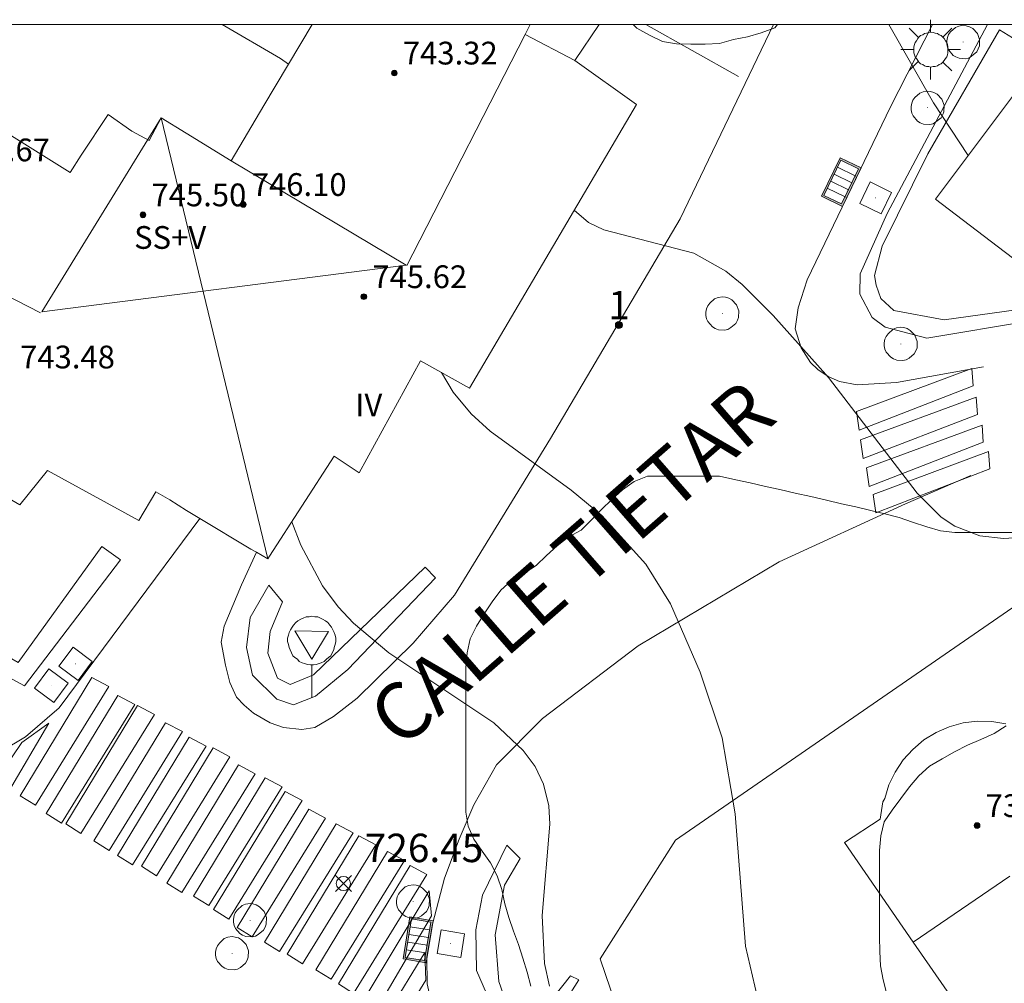
# Model space of a CAD drawing. Units: millimetres. Extents: x 425999 to 427000, y 4482000 to 4482501.
# Drawn here: x 426455 to 426489, y 4482466 to 4482500 of the extents above; entities that cross this region are included whole.
import ezdxf

# ---------------------------------------------------------------- set-up
doc = ezdxf.new("R2010")
doc.units = ezdxf.units.MM
doc.header["$MEASUREMENT"] = 0
for name, color, linetype, lineweight in [('1', 7, 'Continuous', 9), ('f012003p_num_plantas', 252, 'Continuous', 9), ('f022001p_portal', 7, 'Continuous', 9), ('f022001p_portal_texto', 7, 'Continuous', 9), ('f030042l_viaurbana_texto', 7, 'Continuous', 9), ('f031026l_pinturavial', 253, 'Continuous', 9), ('f050002l_curvanivel_cgn', 23, 'Continuous', 9), ('f050002l_curvanivel_mae', 213, 'Continuous', 9), ('f050008p_puntocotaterreno', 7, 'Continuous', 9), ('f050009p_puntocotaconstruccionelevada', 211, 'Continuous', 9), ('f060140s_arboladourbano', 92, 'Continuous', 9), ('f070045l_muro_mur', 30, 'MURO2', 9), ('f070047l_seto', 91, 'Continuous', 9), ('f070056l_edificacion_med', 221, 'Continuous', 9), ('f070056s_edificacion_edi', 240, 'Continuous', 9), ('f070058l_elementoconstruido_bordillo', 30, 'Continuous', 9), ('f081051p_bolardo', 7, 'Continuous', 9), ('f081055p_farola', 7, 'Continuous', 9), ('f081058p_imbornal', 7, 'Continuous', 9), ('f081065p_registro_circular', 7, 'Continuous', 9), ('f081065p_registro_cuadrado', 7, 'Continuous', 9), ('f081068p_senal', 7, 'Continuous', 9), ('HOJAS', 7, 'Continuous', 9)]:
    doc.layers.add(name, color=color, linetype=linetype, lineweight=lineweight)
doc.styles.add('ROMANS', font='romans.shx')
doc.styles.get("Standard").update_dxf_attribs({"font": 'arial.ttf'})
doc.styles.add('Style-s7210005_h', font='txt')
doc.linetypes.add('MURO2', pattern='A,3.1e-05,[1,muro2.shx,S=1,R=0,X=0,Y=0],-3.058844', length=3.058875)

# ---------------------------------------------------------------- blocks, each defined once
blk = doc.blocks.new('TVK2862S_ACAD_1_FMEBLOCK1')
at = {"layer": 'HOJAS'}
blk.add_lwpolyline([(-500, 250), (500, 250), (500, -250), (-500, -250)], close=True, dxfattribs=at)
blk = doc.blocks.new('punto_cota')
at = {"layer": 'f050008p_puntocotaterreno'}
for points in [[(0, 0), (-0.283, 0.283)], [(0, 0), (-0.283, -0.283)], [(0, 0), (0.283, 0.283)], [(0, 0), (0.283, -0.283)]]:
    blk.add_lwpolyline(points, dxfattribs=at)
blk.add_circle((0, 0), 0.25, dxfattribs=at)
blk = doc.blocks.new('punto_cota_construccion_elevada')
at = {"layer": 'f050009p_puntocotaconstruccionelevada'}
h = blk.add_hatch(color=256, dxfattribs=at)
h.dxf.hatch_style = 1
edge = h.paths.add_edge_path()
edge.add_arc((0, 0), 0.1, 0, 360)
blk.add_circle((0, 0), 0.1, dxfattribs=at)
blk = doc.blocks.new('farola')
at = {"layer": '1'}
for points in [[(0, 1.05, 0), (0, 0.6, 0)], [(-0.75, 0.75, 0), (-0.42, 0.42, 0)], [(0.75, 0.75, 0), (0.43, 0.43, 0)], [(0.01, 0.61, 0), (0.09, 0.6, 0), (0.16, 0.58, 0), (0.24, 0.57, 0), (0.3, 0.52, 0), (0.37, 0.49, 0), (0.43, 0.43, 0), (0.48, 0.39, 0), (0.52, 0.31, 0), (0.57, 0.25, 0), (0.6, 0.18, 0), (0.61, 0.1, 0), (0.61, 0.03, 0), (0.61, -0.03, 0), (0.61, -0.11, 0), (0.6, -0.18, 0), (0.57, -0.26, 0), (0.52, -0.32, 0), (0.48, -0.39, 0), (0.43, -0.44, 0), (0.37, -0.5, 0), (0.3, -0.53, 0), (0.24, -0.57, 0), (0.16, -0.59, 0), (0.09, -0.6, 0), (0, -0.62, 0), (-0.06, -0.6, 0), (-0.14, -0.59, 0), (-0.21, -0.57, 0), (-0.27, -0.53, 0), (-0.35, -0.5, 0), (-0.41, -0.44, 0), (-0.45, -0.39, 0), (-0.5, -0.32, 0), (-0.54, -0.26, 0), (-0.57, -0.18, 0), (-0.59, -0.11, 0), (-0.59, -0.03, 0), (-0.59, 0.03, 0), (-0.59, 0.1, 0), (-0.57, 0.18, 0), (-0.54, 0.25, 0), (-0.5, 0.31, 0), (-0.45, 0.39, 0), (-0.41, 0.43, 0), (-0.35, 0.49, 0), (-0.27, 0.52, 0), (-0.21, 0.57, 0), (-0.14, 0.58, 0), (-0.06, 0.6, 0), (0.01, 0.61, 0)], [(-1.05, 0, 0), (-0.59, 0, 0)], [(1.05, 0, 0), (0.61, 0, 0)], [(-0.75, -0.74, 0), (-0.42, -0.41, 0)], [(0, -1.05, 0), (0, -0.62, 0)], [(0.75, -0.75, 0), (0.43, -0.44, 0)]]:
    blk.add_polyline3d(points, dxfattribs=at)
blk = doc.blocks.new('B129')
at = {"layer": 'f081065p_registro_circular'}
for points in [[(0, 0.591, 0), (0.102, 0.575, 0), (0.22, 0.543, 0), (0.331, 0.48, 0), (0.496, 0.307, 0), (0.575, 0.094, 0), (0.567, -0.134, 0), (0.528, -0.236, 0), (0.472, -0.346, 0), (0.291, -0.496, 0), (0.189, -0.559, 0), (0.071, -0.583, 0), (-0.142, -0.567, 0), (-0.26, -0.52, 0), (-0.354, -0.465, 0), (-0.512, -0.283, 0), (-0.559, -0.181, 0), (-0.583, -0.063, 0), (-0.583, 0.047, 0), (-0.559, 0.165, 0), (-0.52, 0.268, 0), (-0.449, 0.362, 0), (-0.276, 0.52, 0), (-0.157, 0.567, 0), (0, 0.591, 0)], [(0, 0.008, 0), (0, 0, 0), (0, 0.008, 0)]]:
    blk.add_polyline3d(points, dxfattribs=at)
blk = doc.blocks.new('registro_cuadrado')
at = {"layer": 'f081065p_registro_cuadrado'}
blk.add_lwpolyline([(-0.42, 0.416), (-0.42, -0.424), (0.42, -0.424), (0.42, 0.416)], close=True, dxfattribs=at)
blk.add_polyline3d([(0, 0.003, 0), (0, -0.004, 0), (0, 0.003, 0)], dxfattribs=at)
blk = doc.blocks.new('señal')
at = {"layer": 'f081068p_senal'}
for points in [[(0, 2.869, 0), (0.102, 2.852, 0), (0.205, 2.852, 0), (0.307, 2.8, 0), (0.376, 2.766, 0), (0.478, 2.715, 0), (0.563, 2.647, 0), (0.632, 2.561, 0), (0.683, 2.493, 0), (0.734, 2.391, 0), (0.785, 2.305, 0), (0.82, 2.203, 0), (0.837, 2.1, 0), (0.837, 1.981, 0), (0.82, 1.878, 0), (0.785, 1.776, 0), (0.768, 1.69, 0), (0.717, 1.588, 0), (0.666, 1.486, 0), (0.581, 1.417, 0), (0.512, 1.366, 0), (0.427, 1.281, 0), (0.324, 1.229, 0), (0.256, 1.212, 0), (0.154, 1.178, 0), (0.051, 1.161, 0), (-0.051, 1.161, 0), (-0.154, 1.178, 0), (-0.256, 1.212, 0), (-0.342, 1.229, 0), (-0.444, 1.281, 0), (-0.512, 1.366, 0), (-0.598, 1.417, 0), (-0.666, 1.486, 0), (-0.717, 1.588, 0), (-0.768, 1.69, 0), (-0.803, 1.776, 0), (-0.82, 1.878, 0), (-0.854, 1.981, 0), (-0.854, 2.1, 0), (-0.82, 2.203, 0), (-0.803, 2.305, 0), (-0.751, 2.391, 0), (-0.7, 2.493, 0), (-0.649, 2.561, 0), (-0.563, 2.647, 0), (-0.495, 2.715, 0), (-0.393, 2.766, 0), (-0.307, 2.8, 0), (-0.205, 2.852, 0), (-0.102, 2.852, 0), (0, 2.869, 0)], [(0, 1.366, 0), (-0.598, 2.356, 0), (0.581, 2.339, 0), (0, 1.366, 0)], [(0, 1.161, 0), (0, 0, 0)]]:
    blk.add_polyline3d(points, dxfattribs=at)
blk = doc.blocks.new('imbornal_izq')
at = {"layer": 'f081051p_bolardo'}
h = blk.add_hatch(color=256, dxfattribs=at)
h.dxf.hatch_style = 1
h.paths.add_polyline_path([(0, 0), (0, -0.821), (1.499, -0.821), (1.499, 0)])
h.paths.add_polyline_path([(1.434, -0.065), (1.434, -0.756), (0.065, -0.756), (0.065, -0.065)], flags=16)
for p, q in [((0, 0), (1.499, 0)), ((0, -0.821), (0, 0)), ((1.499, 0), (1.499, -0.821)), ((1.499, -0.821), (0, -0.821))]:
    blk.add_line(p, q, dxfattribs=at)
blk.add_lwpolyline([(0.065, -0.065), (1.434, -0.065), (1.434, -0.756), (0.065, -0.756)], close=True, dxfattribs=at)
for points in [[(0.339, -0.065), (0.339, -0.756)], [(0.612, -0.065), (0.612, -0.756)], [(0.886, -0.065), (0.886, -0.756)], [(1.16, -0.065), (1.16, -0.756)]]:
    blk.add_lwpolyline(points, dxfattribs=at)
for p in [(0.339, -0.065), (0.612, -0.065), (0.886, -0.065), (1.16, -0.065)]:
    blk.add_point(p, dxfattribs=at)
blk = doc.blocks.new('portal_catastro')
at = {"layer": 'f022001p_portal'}
h = blk.add_hatch(color=256, dxfattribs=at)
h.dxf.hatch_style = 1
edge = h.paths.add_edge_path()
edge.add_arc((0, 0), 0.125, 0, 360)
blk.add_circle((0, 0), 0.125, dxfattribs=at)

msp = doc.modelspace()

# ---------------------------------------------------------------- linework, layer by layer
at = {"layer": 'f031026l_pinturavial'}
for points in [[(426484.342, 4482485.749, 0), (426484.252, 4482486.404, 0), (426488.313, 4482487.908, 0), (426488.356, 4482487.3, 0), (426484.342, 4482485.749, 0)], [(426484.488, 4482484.751, 0), (426484.399, 4482485.405, 0), (426488.459, 4482486.91, 0), (426488.502, 4482486.302, 0), (426484.488, 4482484.751, 0)], [(426484.694, 4482483.768, 0), (426484.605, 4482484.422, 0), (426488.665, 4482485.927, 0), (426488.708, 4482485.319, 0), (426484.694, 4482483.768, 0)], [(426484.927, 4482482.836, 0), (426484.838, 4482483.49, 0), (426488.898, 4482484.995, 0), (426488.941, 4482484.387, 0), (426484.927, 4482482.836, 0)], [(426457.378, 4482477.051, 0), (426457.974, 4482476.735, 0), (426455.392, 4482472.561, 0), (426454.86, 4482472.893, 0), (426457.378, 4482477.051, 0)], [(426458.292, 4482476.424, 0), (426458.887, 4482476.108, 0), (426456.305, 4482471.934, 0), (426455.773, 4482472.266, 0), (426458.292, 4482476.424, 0)], [(426458.977, 4482476.063, 0), (426459.573, 4482475.747, 0), (426456.991, 4482471.573, 0), (426456.459, 4482471.905, 0), (426458.977, 4482476.063, 0)], [(426454.451, 4482473.038, 0), (426453.934, 4482473.324, 0), (426454.909, 4482474.764, 0), (426455.869, 4482475.447, 0), (426454.451, 4482473.038, 0)], [(426459.965, 4482475.464, 0), (426460.56, 4482475.148, 0), (426457.979, 4482470.974, 0), (426457.447, 4482471.306, 0), (426459.965, 4482475.464, 0)], [(426460.796, 4482474.956, 0), (426461.391, 4482474.64, 0), (426458.81, 4482470.466, 0), (426458.278, 4482470.798, 0), (426460.796, 4482474.956, 0)], [(426461.636, 4482474.575, 0), (426462.231, 4482474.259, 0), (426459.649, 4482470.085, 0), (426459.117, 4482470.417, 0), (426461.636, 4482474.575, 0)], [(426462.525, 4482473.985, 0), (426463.12, 4482473.669, 0), (426460.539, 4482469.495, 0), (426460.007, 4482469.827, 0), (426462.525, 4482473.985, 0)], [(426463.472, 4482473.528, 0), (426464.067, 4482473.212, 0), (426461.486, 4482469.038, 0), (426460.954, 4482469.37, 0), (426463.472, 4482473.528, 0)], [(426464.172, 4482473.05, 0), (426464.767, 4482472.734, 0), (426462.186, 4482468.561, 0), (426461.654, 4482468.893, 0), (426464.172, 4482473.05, 0)], [(426464.998, 4482472.421, 0), (426465.594, 4482472.105, 0), (426463.012, 4482467.931, 0), (426462.48, 4482468.263, 0), (426464.998, 4482472.421, 0)], [(426465.96, 4482471.911, 0), (426466.556, 4482471.595, 0), (426463.974, 4482467.421, 0), (426463.442, 4482467.753, 0), (426465.96, 4482471.911, 0)], [(426466.762, 4482471.481, 0), (426467.357, 4482471.165, 0), (426464.776, 4482466.991, 0), (426464.244, 4482467.323, 0), (426466.762, 4482471.481, 0)], [(426467.769, 4482470.937, 0), (426468.365, 4482470.621, 0), (426465.783, 4482466.447, 0), (426465.251, 4482466.779, 0), (426467.769, 4482470.937, 0)], [(426468.559, 4482470.438, 0), (426469.154, 4482470.122, 0), (426466.573, 4482465.949, 0), (426466.041, 4482466.281, 0), (426468.559, 4482470.438, 0)], [(426467.443, 4482465.473, 0), (426466.985, 4482465.806, 0), (426469.23, 4482469.556, 0), (426469.316, 4482468.673, 0), (426467.443, 4482465.473, 0)], [(426468.214, 4482464.945, 0), (426467.778, 4482465.248, 0), (426469.077, 4482467.382, 0), (426469.115, 4482466.413, 0), (426468.214, 4482464.945, 0)]]:
    msp.add_polyline3d(points, dxfattribs=at)
at = {"layer": 'f050002l_curvanivel_cgn'}
for points in [[(426461.957, 4482500, 727), (426464.009, 4482498.806, 727), (426464.288, 4482498.611, 727)], [(426474.329, 4482493.476, 729), (426474.831, 4482493.051, 729), (426475.372, 4482492.783, 729), (426478.536, 4482491.972, 729), (426479.662, 4482491.332, 729), (426480.231, 4482490.864, 729), (426481.321, 4482489.775, 729), (426483.268, 4482487.599, 729), (426486.389, 4482483.526, 729), (426487.231, 4482482.692, 729), (426487.709, 4482482.372, 729), (426488.588, 4482482.037, 729), (426489.424, 4482481.943, 729), (426490.356, 4482481.996, 729), (426492.9, 4482482.352, 729), (426493.718, 4482482.336, 729), (426494.451, 4482482.195, 729), (426495.468, 4482481.739, 729), (426495.916, 4482481.4, 729), (426496.312, 4482480.994, 729), (426496.714, 4482480.418, 729), (426496.879, 4482480.013, 729)], [(426469.662, 4482487.772, 728), (426470.074, 4482487.083, 728), (426470.713, 4482486.319, 728), (426471.382, 4482485.712, 728), (426474.224, 4482483.639, 728), (426475.299, 4482482.742, 728), (426476.851, 4482481.041, 728), (426477.713, 4482479.641, 728), (426478.755, 4482477.245, 728), (426479.53, 4482474.931, 728), (426479.985, 4482472.258, 728), (426480.352, 4482467.606, 728), (426480.762, 4482465.846, 728), (426481.382, 4482464.519, 728), (426482.39, 4482463.214, 728), (426484.097, 4482461.61, 728), (426486.844, 4482459.42, 728), (426489.506, 4482457.487, 728)], [(426464.401, 4482482.528, 727), (426464.727, 4482481.698, 727), (426465.487, 4482480.276, 727), (426466.03, 4482479.54, 727), (426466.574, 4482478.957, 727), (426467.818, 4482477.924, 727), (426471.503, 4482475.46, 727), (426472.54, 4482474.491, 727), (426472.955, 4482473.921, 727), (426473.255, 4482473.305, 727), (426473.438, 4482472.539, 727), (426473.471, 4482471.893, 727), (426473.199, 4482468.681, 727), (426473.281, 4482466.996, 727), (426473.458, 4482466.204, 727)]]:
    msp.add_polyline3d(points, dxfattribs=at)
at = {"layer": 'f050002l_curvanivel_mae'}
msp.add_polyline3d([(426485.385, 4482500, 730), (426486.957, 4482497.249, 730), (426488.179, 4482495.4, 730)], dxfattribs=at)
at = {"layer": 'f060140s_arboladourbano'}
msp.add_polyline3d([(426476.399, 4482500, 16.54), (426481.475, 4482500, 16.54), (426481.386, 4482499.889, 16.54), (426480.907, 4482499.714, 16.54), (426480.425, 4482499.574, 16.54), (426479.932, 4482499.473, 16.54), (426479.435, 4482499.34, 16.54), (426478.928, 4482499.316, 16.54), (426478.427, 4482499.314, 16.54), (426477.923, 4482499.325, 16.54), (426477.429, 4482499.403, 16.54), (426476.977, 4482499.631, 16.54), (426476.532, 4482499.881, 16.54)], close=True, dxfattribs=at)
for points in [[(426489.723, 4482482.146, 16.44), (426489.222, 4482482.146, 16.44), (426488.717, 4482482.146, 16.44), (426488.217, 4482482.146, 16.44), (426487.713, 4482482.146, 16.44), (426487.21, 4482482.202, 16.44), (426486.723, 4482482.349, 16.44), (426486.227, 4482482.506, 16.44), (426485.753, 4482482.671, 16.44), (426485.252, 4482482.804, 16.44), (426484.757, 4482482.923, 16.44), (426484.231, 4482483.046, 16.44), (426483.728, 4482483.162, 16.44), (426483.195, 4482483.284, 16.44), (426482.646, 4482483.41, 16.44), (426482.096, 4482483.534, 16.44), (426481.559, 4482483.655, 16.44), (426481.052, 4482483.769, 16.44), (426480.516, 4482483.889, 16.44), (426480.007, 4482484.003, 16.44), (426479.442, 4482484.129, 16.44), (426478.932, 4482484.129, 16.44), (426478.42, 4482484.129, 16.44), (426477.918, 4482484.129, 16.44), (426477.415, 4482484.129, 16.44), (426476.906, 4482484.129, 16.44), (426476.435, 4482483.947, 16.44), (426476.031, 4482483.643, 16.44), (426475.654, 4482483.308, 16.44), (426475.293, 4482482.955, 16.44), (426474.934, 4482482.596, 16.44), (426474.573, 4482482.235, 16.44), (426474.122, 4482481.99, 16.44), (426473.729, 4482481.678, 16.44), (426473.356, 4482481.34, 16.44), (426472.995, 4482480.988, 16.44), (426472.562, 4482480.712, 16.44), (426472.126, 4482480.457, 16.44), (426471.751, 4482480.119, 16.44), (426471.443, 4482479.712, 16.44), (426471.164, 4482479.287, 16.44), (426470.894, 4482478.86, 16.44), (426470.67, 4482478.413, 16.44), (426470.563, 4482477.915, 16.44), (426470.525, 4482477.403, 16.44), (426470.519, 4482476.894, 16.44), (426470.518, 4482476.38, 16.44), (426470.518, 4482475.869, 16.44), (426470.518, 4482475.36, 16.44), (426470.518, 4482474.847, 16.44), (426470.518, 4482474.337, 16.44), (426470.518, 4482473.834, 16.44), (426470.518, 4482473.33, 16.44), (426470.518, 4482472.828, 16.44), (426470.518, 4482472.323, 16.44), (426470.598, 4482471.826, 16.44), (426470.806, 4482471.367, 16.44), (426471.101, 4482470.947, 16.44), (426471.383, 4482470.532, 16.44), (426471.624, 4482470.086, 16.44), (426471.786, 4482469.6, 16.44), (426471.897, 4482469.1, 16.44), (426472.036, 4482468.616, 16.44), (426472.197, 4482468.14, 16.44), (426472.371, 4482467.669, 16.44), (426472.524, 4482467.183, 16.44), (426472.672, 4482466.69, 16.44), (426472.806, 4482466.202, 16.44)], [(426485.324, 4482465.926, 16.44), (426485.196, 4482466.422, 16.44), (426485.094, 4482466.915, 16.44), (426485.068, 4482467.422, 16.44), (426485.061, 4482467.936, 16.44), (426485.061, 4482468.449, 16.44), (426485.061, 4482468.953, 16.44), (426485.061, 4482469.465, 16.44), (426485.061, 4482469.968, 16.44), (426485.061, 4482470.475, 16.44), (426485.061, 4482470.976, 16.44), (426485.106, 4482471.482, 16.44), (426485.221, 4482471.978, 16.44), (426485.51, 4482472.387, 16.44), (426485.813, 4482472.803, 16.44), (426486.117, 4482473.212, 16.44), (426486.44, 4482473.599, 16.44), (426486.824, 4482473.934, 16.44), (426487.262, 4482474.197, 16.44), (426487.703, 4482474.444, 16.44), (426488.157, 4482474.675, 16.44), (426488.624, 4482474.878, 16.44), (426489.094, 4482475.082, 16.44), (426489.514, 4482475.357, 16.44)]]:
    msp.add_polyline3d(points, dxfattribs=at)
at = {"layer": 'f070045l_muro_mur'}
msp.add_line((426476.849, 4482500, 729.717), (426480.108, 4482498.176, 730.428), dxfattribs=at)
msp.add_polyline3d([(426496.168, 4482483.946, 729.416), (426477.888, 4482471.336, 727.402), (426475.238, 4482467.166, 727.402), (426476.158, 4482464.476, 727.168), (426489.708, 4482456.296, 728.314), (426494.178, 4482453.616, 728.261), (426498.939, 4482450.757, 728.669), (426522.038, 4482436.886, 730.648), (426522.528, 4482436.596, 730.648), (426524.208, 4482435.596, 730.648), (426538.708, 4482427.666, 730.737), (426540.178, 4482427.266, 730.919), (426543.198, 4482426.716, 730.919), (426545.079, 4482427.016, 730.919), (426546.779, 4482427.566, 730.919), (426548.289, 4482428.426, 730.919), (426565.939, 4482440.496, 732.811), (426581.382, 4482451.137, 733.316), (426586.64, 4482458.556, 733.613), (426587.317, 4482463.582, 734.683), (426575.269, 4482483.41, 734.32), (426571.628, 4482489.404, 734.21), (426566.961, 4482496.547, 734.503)], dxfattribs=at)
at = {"layer": 'f070047l_seto'}
for points in [[(426490.35, 4482499.912, 731.836), (426490.045, 4482499.345, 731.836), (426489.276, 4482499.814, 731.836), (426486.755, 4482495.462, 730.428), (426485.155, 4482492.209, 729.654), (426484.889, 4482491.187, 729.654), (426484.946, 4482490.842, 729.654), (426485.113, 4482490.369, 729.654), (426485.571, 4482489.953, 729.654), (426487.34, 4482489.619, 729.654), (426490.288, 4482490.039, 730.667), (426490.364, 4482489.584, 730.667), (426486.725, 4482488.977, 729.654), (426485.265, 4482489.368, 729.654), (426484.808, 4482489.711, 729.654), (426484.365, 4482490.528, 729.654), (426484.379, 4482491.239, 729.654), (426485.33, 4482493.358, 729.654), (426488.863, 4482500, 731.656)], [(426431.091, 4482491.338, 725.572), (426437.235, 4482487.712, 725.572), (426454.781, 4482477.578, 726.559), (426457.726, 4482481.655, 726.559), (426458.385, 4482481.188, 726.559), (426455.012, 4482476.76, 726.559), (426446.354, 4482481.436, 725.851), (426430.862, 4482490.913, 725.572), (426431.091, 4482491.338, 725.572)], [(426463.593, 4482480.296, 727.418), (426464.075, 4482479.707, 727.418), (426463.649, 4482478.668, 727.418), (426463.563, 4482477.905, 727.418), (426463.899, 4482477.03, 727.418), (426464.344, 4482476.806, 727.418), (426465.162, 4482477.141, 727.418), (426469.087, 4482480.935, 727.993), (426469.46, 4482480.553, 727.993), (426466.374, 4482477.329, 727.418), (426465.232, 4482476.397, 727.418), (426464.469, 4482476.089, 727.418), (426463.878, 4482476.293, 727.418), (426463.028, 4482477.132, 727.418), (426462.815, 4482478.103, 727.418), (426462.935, 4482479.155, 727.418), (426463.593, 4482480.296, 727.418)], [(426471.958, 4482471.163, 727.402), (426472.433, 4482470.695, 727.402), (426471.886, 4482469.749, 727.402), (426471.549, 4482468.005, 727.402), (426471.683, 4482466.367, 727.402), (426471.996, 4482465.467, 727.402), (426472.431, 4482464.814, 727.168), (426472.718, 4482464.693, 727.168), (426474.202, 4482466.568, 727.402), (426474.49, 4482466.426, 727.402), (426473.029, 4482464.101, 727.168), (426472.681, 4482464.14, 727.168), (426471.713, 4482464.871, 727.168), (426470.901, 4482466.751, 727.402), (426470.871, 4482468.185, 727.402), (426471.109, 4482469.396, 727.402), (426471.958, 4482471.163, 727.402)]]:
    msp.add_polyline3d(points, dxfattribs=at)
at = {"layer": 'f070056l_edificacion_med'}
for p, q in [((426474.348, 4482498.737, 742.88), (426472.607, 4482499.65, 742.88)), ((426459.808, 4482496.727, 740.69), (426455.62, 4482489.904, 740.69)), ((426459.808, 4482496.727, 740.69), (426463.558, 4482481.227, 740.69)), ((426462.268, 4482495.217, 740.69), (426468.427, 4482491.551, 740.69)), ((426455.62, 4482489.904, 740.69), (426468.427, 4482491.551, 740.69)), ((426489.648, 4482470.066, 728.474), (426486.248, 4482467.746, 728.173))]:
    msp.add_line(p, q, dxfattribs=at)
for points in [[(426472.787, 4482500, 739.27), (426472.607, 4482499.65, 739.27), (426468.661, 4482491.943, 739.27), (426468.453, 4482491.538, 739.27)], [(426455.572, 4482489.875, 739.98), (426448.813, 4482493.336, 739.27), (426447.679, 4482494.007, 739.27), (426448.078, 4482494.932, 739.27), (426445.918, 4482496.038, 739.27)]]:
    msp.add_polyline3d(points, dxfattribs=at)
at = {"layer": 'f070056s_edificacion_edi'}
for points in [[(426451.408, 4482498.047, 727.102), (426456.618, 4482494.807, 726.38), (426456.998, 4482495.407, 727.102), (426457.948, 4482496.837, 727.102), (426458.778, 4482496.257, 727.102), (426459.388, 4482495.927, 727.333), (426459.808, 4482496.727, 727.333), (426460.696, 4482496.182, 727.333), (426462.268, 4482495.217, 727.333), (426463.42, 4482497.154, 727.424), (426465.114, 4482500, 727.558), (426475.205, 4482500, 729.457), (426474.348, 4482498.737, 729.457), (426476.518, 4482497.197, 729.457), (426470.648, 4482487.217, 729.206), (426468.928, 4482488.187, 727.369), (426466.768, 4482484.247, 727.418), (426465.888, 4482484.827, 727.418), (426463.618, 4482481.317, 727.418), (426463.558, 4482481.227, 727.418), (426463.165, 4482481.453, 727.418), (426462.968, 4482481.567, 727.418), (426461.167, 4482482.642, 727.418), (426460.708, 4482482.917, 727.418), (426460.118, 4482483.297, 727.418), (426459.628, 4482483.577, 727.418), (426459.028, 4482482.567, 727.418), (426455.818, 4482484.327, 726.559), (426454.848, 4482483.117, 726.559), (426444.878, 4482488.907, 725.986)], [(426490.788, 4482461.196, 728.314), (426486.248, 4482467.746, 728.173), (426483.828, 4482471.256, 728.173), (426485.088, 4482472.076, 728.173), (426485.178, 4482472.686, 728.173), (426485.248, 4482472.796, 728.173), (426485.388, 4482473.276, 728.173), (426485.608, 4482473.726, 728.173), (426485.888, 4482474.156, 728.173), (426486.228, 4482474.526, 728.173), (426486.618, 4482474.856, 728.173), (426487.048, 4482475.116, 728.832), (426487.508, 4482475.316, 728.832), (426487.998, 4482475.456, 728.832), (426488.498, 4482475.516, 728.832), (426489.008, 4482475.506, 729.416), (426489.508, 4482475.426, 729.416)]]:
    msp.add_polyline3d(points, dxfattribs=at)
msp.add_polyline3d([(426505.034, 4482500, 732.889), (426497.458, 4482489.922, 731.111), (426496.261, 4482488.329, 730.83), (426495.568, 4482487.406, 730.667), (426494.718, 4482488.046, 730.667), (426492.518, 4482489.706, 730.667), (426491.568, 4482490.416, 730.667), (426489.446, 4482492.029, 730.194), (426487.028, 4482493.867, 729.654), (426490.44, 4482498.41, 731.457), (426491.158, 4482499.367, 731.836), (426491.548, 4482499.887, 731.836), (426491.381, 4482500, 731.836)], close=True, dxfattribs=at)
at = {"layer": 'f070058l_elementoconstruido_bordillo'}
for points in [[(426461.167, 4482482.642, 726.52), (426456.224, 4482475.99, 726.21), (426455.039, 4482474.964, 726.07), (426454.205, 4482474.466, 726.01), (426453.488, 4482474.202, 726.01), (426452.756, 4482474.114, 725.9), (426451.951, 4482474.289, 725.86), (426450.428, 4482475.195, 725.8), (426451.524, 4482477.069, 725.71), (426432.54, 4482488.585, 724.99), (426431.359, 4482486.875, 725), (426425.603, 4482490.515, 724.73), (426426.686, 4482492.135, 724.63), (426418.559, 4482497.065, 724.36), (426417.089, 4482495.636, 724.18), (426416.914, 4482495.592, 724.18), (426415.903, 4482495.899, 724.06), (426415.354, 4482496.337, 724.06), (426414.585, 4482497.281, 723.93), (426414.364, 4482498.159, 723.93), (426414.32, 4482498.906, 723.93), (426414.429, 4482499.367, 723.93), (426414.774, 4482500, 723.755)], [(426463.165, 4482481.453, 726.7), (426462.64, 4482480.308, 726.71), (426462.027, 4482478.858, 726.57), (426461.927, 4482478.297, 726.53), (426462.074, 4482477.483, 726.56), (426462.228, 4482476.879, 726.37), (426462.459, 4482476.364, 726.37), (426462.733, 4482476.078, 726.41), (426463.052, 4482475.793, 726.41), (426463.645, 4482475.453, 726.55), (426464.117, 4482475.3, 726.55), (426464.754, 4482475.224, 726.46), (426465.215, 4482475.29, 726.49), (426465.874, 4482475.686, 726.59), (426466.707, 4482476.323, 726.74), (426468.671, 4482478.257, 727.04), (426470.118, 4482479.94, 727.36), (426473.495, 4482485.451, 728.11), (426478.06, 4482493.177, 728.94), (426481.34, 4482500, 729.591)], [(426488.718, 4482487.972, 729.49), (426485.657, 4482487.42, 729.19), (426484.278, 4482487.338, 729.1), (426483.652, 4482487.462, 729.1), (426483.256, 4482487.632, 729.06), (426482.891, 4482487.88, 729.06), (426482.636, 4482488.129, 729.06), (426482.305, 4482488.639, 729), (426482.096, 4482489.312, 729.02), (426482.197, 4482490.044, 729.1), (426482.514, 4482491.034, 729.18), (426485.453, 4482497.113, 729.91), (426486.925, 4482500, 730.247)], [(426497.488, 4482449.516, 728.39), (426483.948, 4482457.143, 727.543), (426483.198, 4482455.938, 726.89), (426472.767, 4482461.888, 726.84), (426472.081, 4482462.308, 726.83), (426471.138, 4482462.959, 726.8), (426470.31, 4482463.786, 726.77), (426469.791, 4482464.441, 726.64), (426469.401, 4482465.228, 726.64), (426469.167, 4482466.285, 726.62), (426469.155, 4482467.219, 726.61), (426469.347, 4482468.376, 726.68), (426469.771, 4482469.996, 726.68), (426470.288, 4482471.37, 726.71), (426470.8, 4482472.574, 726.79), (426471.6, 4482473.986, 726.89), (426473.217, 4482475.613, 726.89), (426476.575, 4482478.166, 727.9), (426481.535, 4482481.118, 728.39), (426485.98, 4482483.159, 728.89), (426488.276, 4482484.151, 729.29)]]:
    msp.add_polyline3d(points, dxfattribs=at)

# ---------------------------------------------------------------- block references
at = {"layer": 'f022001p_portal'}
msp.add_blockref('portal_catastro', (426475.903, 4482489.442), dxfattribs=at)
at = {"layer": 'f050008p_puntocotaterreno'}
msp.add_blockref('punto_cota', (426466.219, 4482469.812, 726.45), dxfattribs=at)
at = {"layer": 'f050009p_puntocotaconstruccionelevada'}
for p in [(426468.009, 4482498.299, 743.32), (426462.698, 4482493.679, 746.1), (426459.173, 4482493.315, 745.5), (426466.936, 4482490.438, 745.62), (426488.492, 4482471.846, 731.1)]:
    msp.add_blockref('punto_cota_construccion_elevada', p, dxfattribs=at)
at = {"layer": 'f081055p_farola'}
msp.add_blockref('farola', (426486.857, 4482499.124, 730.428), dxfattribs=at)
at = {"layer": 'f081058p_imbornal'}
for p, rotation in [((426484.413, 4482494.962, 729.571), 244.199070304505), ((426469.368, 4482468.504, 726.643), 260.5973356312527)]:
    msp.add_blockref('imbornal_izq', p, dxfattribs=dict(at, rotation=rotation))
at = {"layer": 'f081065p_registro_circular'}
for p in [(426488.007, 4482499.385, 730.428), (426486.754, 4482497.074, 730.428), (426479.542, 4482489.845, 729.654), (426485.813, 4482488.774, 729.654), (426468.67, 4482469.172, 726.481), (426462.935, 4482468.516, 726.481), (426462.308, 4482467.354, 726.481)]:
    msp.add_blockref('B129', p, dxfattribs=at)
at = {"layer": 'f081065p_registro_cuadrado'}
for p, rotation in [((426484.924, 4482493.91, 729.654), 64.199070265594), ((426456.807, 4482477.529, 726.559), 233.381993756589), ((426455.956, 4482476.762, 726.559), 233.381993777767), ((426469.991, 4482467.698, 727.402), 80.59733554005498)]:
    msp.add_blockref('registro_cuadrado', p, dxfattribs=dict(at, rotation=rotation))
at = {"layer": 'f081068p_senal'}
msp.add_blockref('señal', (426465.111, 4482476.333, 727.418), dxfattribs=at)
at = {"layer": 'HOJAS'}
msp.add_blockref('TVK2862S_ACAD_1_FMEBLOCK1', (426500, 4482250), dxfattribs=at)

# ---------------------------------------------------------------- texts
at = {"layer": 'f012003p_num_plantas', "char_height": 0.8, "attachment_point": 5}
for s, insert, width in [('{\\fArial|b0|i0;SS+V}', (426460.128, 4482492.519), 3.2), ('{\\fArial|b0|i0;IV}', (426467.111, 4482486.634), 1.6)]:
    msp.add_mtext(s, dxfattribs=dict(at, insert=insert, width=width))
at = {"layer": 'f022001p_portal_texto', "insert": (426475.903, 4482489.642), "char_height": 1, "width": 1, "attachment_point": 8}
msp.add_mtext('{\\fTrebuchet MS|b0|i0;1}', dxfattribs=at)
at = {"layer": 'f030042l_viaurbana_texto', "insert": (426468.659, 4482474.028, 727.596), "char_height": 2, "width": 24, "attachment_point": 7, "rotation": 41.1385, "style": 'ROMANS'}
msp.add_mtext('CALLE TIETAR', dxfattribs=at)
at = {"layer": 'f050008p_puntocotaterreno', "style": 'Style-s7210005_h'}
msp.add_text('726.45', height=1, dxfattribs=at).set_placement((426466.969, 4482470.562, 726.45))
at = {"layer": 'f050009p_puntocotaconstruccionelevada', "style": 'Style-s7210005_h'}
for s, p in [('743.32', (426468.309, 4482498.599, 743.32)), ('742.67', (426452.569, 4482495.195, 742.67)), ('746.10', (426462.998, 4482493.979, 746.1)), ('745.50', (426459.473, 4482493.615, 745.5)), ('745.62', (426467.236, 4482490.738, 745.62)), ('743.48', (426454.855, 4482487.917, 743.48)), ('731.10', (426488.792, 4482472.146, 731.1))]:
    msp.add_text(s, height=0.8, dxfattribs=at).set_placement(p)

doc.saveas('drawing.dxf')
